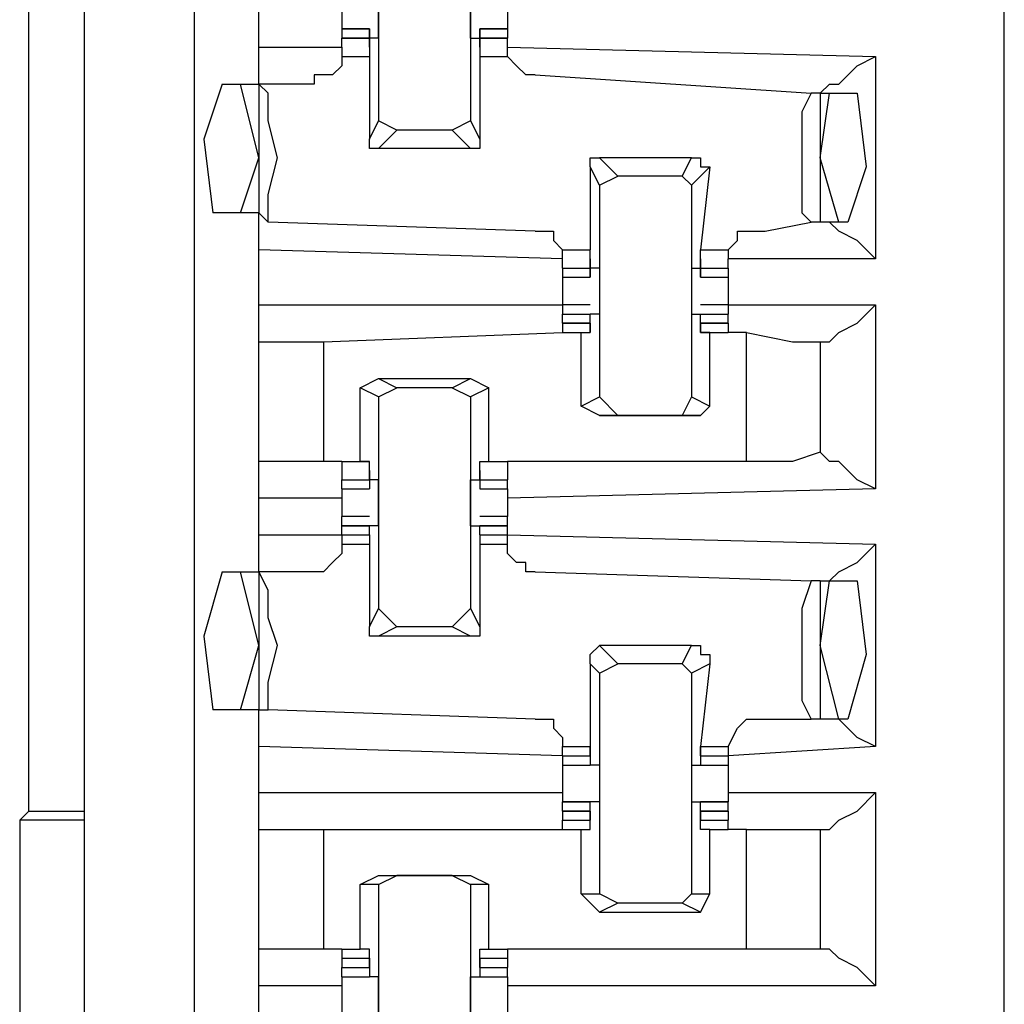
# Model space of a CAD drawing. Extents: x 0 to 4.41, y 0 to 2.94.
# Drawn here: x 0.99 to 1.1, y 1.97 to 2.07 of the extents above; entities that cross this region are included whole.
import ezdxf

# ---------------------------------------------------------------- set-up
doc = ezdxf.new("R2010")
doc.units = 0
doc.header["$MEASUREMENT"] = 0
doc.layers.get('0').update_dxf_attribs({"linetype": 'CONTINUOUS'})

msp = doc.modelspace()

# ---------------------------------------------------------------- linework, layer by layer
for p, q in [((1.09547, 0.51969), (1.09547, 2.43898)), ((0.99705, 2.43012), (0.99705, 0.52756)), ((1.00886, 0.52756), (1.00886, 2.43012)), ((0.99114, 1.98622), (0.99114, 2.12205)), ((1.02854, 2.08268), (1.02854, 2.06004)), ((1.03839, 2.08268), (1.03839, 2.06004)), ((1.01575, 2.06791), (1.01575, 2.07283)), ((1.02756, 2.06988), (1.02461, 2.06988)), ((1.02461, 2.06988), (1.02756, 2.06988)), ((1.02461, 2.06988), (1.02461, 2.0689)), ((1.02756, 2.06988), (1.02756, 2.0689)), ((1.02756, 2.06988), (1.02756, 2.06988)), ((1.02756, 2.06791), (1.02756, 2.06988)), ((1.04232, 2.06988), (1.03937, 2.06988)), ((1.03937, 2.06791), (1.03937, 2.06988)), ((1.03937, 2.06988), (1.03937, 2.06988)), ((1.03937, 2.06988), (1.03937, 2.0689)), ((1.03937, 2.06988), (1.04232, 2.06988)), ((1.04232, 2.06988), (1.04232, 2.0689)), ((1.02756, 2.0689), (1.02461, 2.0689)), ((1.02461, 2.06791), (1.02461, 2.0689)), ((1.02461, 2.0689), (1.02756, 2.0689)), ((1.02854, 2.0689), (1.02756, 2.0689)), ((1.02756, 2.06791), (1.02756, 2.0689)), ((1.02756, 2.0689), (1.02756, 2.0689)), ((1.02756, 2.0689), (1.02756, 2.06693)), ((1.03839, 2.0689), (1.03937, 2.0689)), ((1.04232, 2.0689), (1.03937, 2.0689)), ((1.03937, 2.0689), (1.03937, 2.06693)), ((1.03937, 2.0689), (1.03937, 2.0689)), ((1.03937, 2.06791), (1.03937, 2.0689)), ((1.03937, 2.0689), (1.04232, 2.0689)), ((1.04232, 2.06791), (1.04232, 2.0689)), ((1.01575, 2.06791), (1.02461, 2.06791)), ((1.01575, 2.06398), (1.01575, 2.06791)), ((1.02461, 2.06791), (1.02461, 2.06693)), ((1.02756, 2.06791), (1.02756, 2.06791)), ((1.02756, 2.06791), (1.02756, 2.06791)), ((1.03937, 2.06791), (1.03937, 2.06791)), ((1.03937, 2.06791), (1.03937, 2.06791)), ((1.04232, 2.06791), (1.08169, 2.06693)), ((1.04232, 2.06693), (1.04232, 2.06791)), ((1.02461, 2.06693), (1.02756, 2.06693)), ((1.02756, 2.06693), (1.02756, 2.05807)), ((1.03937, 2.06693), (1.03937, 2.05807)), ((1.03937, 2.06693), (1.04232, 2.06693)), ((1.08169, 2.06693), (1.08169, 2.04528)), ((1.04528, 2.06496), (1.0748, 2.06299)), ((1.01181, 2.06398), (1.01378, 2.06398)), ((1.01378, 2.06398), (1.01575, 2.06398)), ((1.01575, 2.0561), (1.01378, 2.06398)), ((1.01575, 2.06398), (1.01575, 2.06398)), ((1.01575, 2.06398), (1.01575, 2.0502)), ((1.02165, 2.06398), (1.01575, 2.06398)), ((1.07579, 2.06299), (1.0748, 2.06299)), ((1.07579, 2.0561), (1.07677, 2.06299)), ((1.07579, 2.06299), (1.07677, 2.06299)), ((1.07579, 2.06299), (1.07579, 2.04921)), ((1.07677, 2.06299), (1.07972, 2.06299)), ((1.02756, 2.05807), (1.02854, 2.06004)), ((1.03051, 2.05906), (1.02854, 2.06004)), ((1.03839, 2.06004), (1.03642, 2.05906)), ((1.03839, 2.06004), (1.03937, 2.05807)), ((1.03051, 2.05906), (1.02854, 2.05709)), ((1.03642, 2.05906), (1.03051, 2.05906)), ((1.03839, 2.05709), (1.03642, 2.05906)), ((1.03839, 2.05709), (1.02854, 2.05709)), ((1.01378, 2.0502), (1.01575, 2.0561)), ((1.05217, 2.0561), (1.05413, 2.05413)), ((1.06201, 2.0561), (1.05217, 2.0561)), ((1.06102, 2.05413), (1.06201, 2.0561)), ((1.07776, 2.04921), (1.07579, 2.0561)), ((1.05217, 2.05315), (1.05118, 2.05512)), ((1.05118, 2.05512), (1.05118, 2.04626)), ((1.06398, 2.05512), (1.06201, 2.05315)), ((1.06398, 2.05512), (1.06299, 2.04626)), ((1.05217, 2.05315), (1.05413, 2.05413)), ((1.06102, 2.05413), (1.05413, 2.05413)), ((1.06102, 2.05413), (1.06201, 2.05315)), ((1.05217, 2.05315), (1.05217, 2.03051)), ((1.06201, 2.05315), (1.06201, 2.03051)), ((1.01378, 2.0502), (1.01083, 2.0502)), ((1.01575, 2.0502), (1.01378, 2.0502)), ((1.01575, 2.04626), (1.01575, 2.0502)), ((1.01575, 2.0502), (1.01673, 2.04921)), ((1.04528, 2.04823), (1.01673, 2.04921)), ((1.06988, 2.04823), (1.0748, 2.04921)), ((1.07579, 2.04921), (1.0748, 2.04921)), ((1.07776, 2.04921), (1.07579, 2.04921)), ((1.07874, 2.04921), (1.07776, 2.04921)), ((1.04823, 2.04528), (1.01575, 2.04626)), ((1.01575, 2.04035), (1.01575, 2.04626)), ((1.04823, 2.04626), (1.05118, 2.04626)), ((1.04823, 2.04528), (1.04823, 2.04626)), ((1.04823, 2.04429), (1.04823, 2.04528)), ((1.05118, 2.04429), (1.05118, 2.04626)), ((1.05118, 2.04528), (1.05118, 2.04429)), ((1.05118, 2.04528), (1.05118, 2.04528)), ((1.05118, 2.04528), (1.05118, 2.04331)), ((1.05118, 2.04528), (1.05118, 2.04528)), ((1.06299, 2.04429), (1.06299, 2.04626)), ((1.06299, 2.04626), (1.06594, 2.04626)), ((1.06299, 2.04528), (1.06299, 2.04331)), ((1.06299, 2.04528), (1.06299, 2.04528)), ((1.06299, 2.04528), (1.06299, 2.04429)), ((1.06299, 2.04528), (1.06299, 2.04528)), ((1.06594, 2.04626), (1.06594, 2.04528)), ((1.08169, 2.04528), (1.06594, 2.04528)), ((1.06594, 2.04429), (1.06594, 2.04528)), ((1.04823, 2.04429), (1.05118, 2.04429)), ((1.04823, 2.04429), (1.05118, 2.04429)), ((1.04823, 2.04429), (1.04823, 2.04331)), ((1.05118, 2.04429), (1.05118, 2.04429)), ((1.05118, 2.04331), (1.05118, 2.04429)), ((1.05217, 2.04429), (1.05118, 2.04429)), ((1.06201, 2.04429), (1.06299, 2.04429)), ((1.06299, 2.04429), (1.06594, 2.04429)), ((1.06299, 2.04331), (1.06299, 2.04429)), ((1.06299, 2.04429), (1.06299, 2.04429)), ((1.06299, 2.04429), (1.06594, 2.04429)), ((1.06594, 2.04429), (1.06594, 2.04331)), ((1.04823, 2.04331), (1.05118, 2.04331)), ((1.04823, 2.04331), (1.05118, 2.04331)), ((1.05118, 2.04331), (1.05118, 2.04331)), ((1.06299, 2.04331), (1.06594, 2.04331)), ((1.06299, 2.04331), (1.06299, 2.04331)), ((1.06299, 2.04331), (1.06594, 2.04331)), ((1.04823, 2.04134), (1.04823, 2.04035)), ((1.06594, 2.04134), (1.06594, 2.04035)), ((1.01575, 2.04035), (1.04823, 2.04035)), ((1.01575, 2.03642), (1.01575, 2.04035)), ((1.05118, 2.04035), (1.04823, 2.04035)), ((1.04823, 2.04035), (1.04823, 2.03937)), ((1.06594, 2.04035), (1.06299, 2.04035)), ((1.06594, 2.04035), (1.08169, 2.04035)), ((1.06594, 2.04035), (1.06594, 2.03937)), ((1.08169, 2.04035), (1.08169, 2.02067)), ((1.04823, 2.03937), (1.05118, 2.03937)), ((1.04823, 2.03839), (1.04823, 2.03937)), ((1.05217, 2.03937), (1.05118, 2.03937)), ((1.05118, 2.03937), (1.05118, 2.03937)), ((1.05118, 2.03937), (1.05118, 2.03937)), ((1.05118, 2.0374), (1.05118, 2.03937)), ((1.06201, 2.03937), (1.06299, 2.03937)), ((1.06299, 2.0374), (1.06299, 2.03937)), ((1.06299, 2.03937), (1.06299, 2.03937)), ((1.06299, 2.03937), (1.06299, 2.03937)), ((1.06299, 2.03937), (1.06594, 2.03937)), ((1.06594, 2.03839), (1.06594, 2.03937)), ((1.05118, 2.03839), (1.04823, 2.03839)), ((1.04823, 2.03839), (1.05118, 2.03839)), ((1.04823, 2.03839), (1.04823, 2.0374)), ((1.05118, 2.03839), (1.05118, 2.0374)), ((1.05118, 2.03839), (1.05118, 2.03839)), ((1.05118, 2.03839), (1.05118, 2.03839)), ((1.05118, 2.03839), (1.05118, 2.0374)), ((1.06594, 2.03839), (1.06299, 2.03839)), ((1.06299, 2.03839), (1.06299, 2.0374)), ((1.06299, 2.03839), (1.06299, 2.03839)), ((1.06299, 2.03839), (1.06299, 2.03839)), ((1.06299, 2.03839), (1.06299, 2.0374)), ((1.06299, 2.03839), (1.06594, 2.03839)), ((1.06594, 2.03839), (1.06594, 2.0374)), ((1.02264, 2.03642), (1.04823, 2.0374)), ((1.04823, 2.0374), (1.0502, 2.0374)), ((1.04823, 2.0374), (1.05118, 2.0374)), ((1.0502, 2.0374), (1.05118, 2.0374)), ((1.0502, 2.02953), (1.0502, 2.0374)), ((1.05118, 2.0374), (1.05118, 2.0374)), ((1.05118, 2.0374), (1.05118, 2.0374)), ((1.06398, 2.0374), (1.06299, 2.0374)), ((1.06299, 2.0374), (1.06299, 2.0374)), ((1.06299, 2.0374), (1.06594, 2.0374)), ((1.06299, 2.0374), (1.06299, 2.0374)), ((1.06398, 2.02953), (1.06398, 2.0374)), ((1.06398, 2.0374), (1.06594, 2.0374)), ((1.06791, 2.0374), (1.06594, 2.0374)), ((1.06791, 2.02362), (1.06791, 2.0374)), ((1.01575, 2.02362), (1.01575, 2.03642)), ((1.02264, 2.03642), (1.02264, 2.02362)), ((1.07579, 2.03642), (1.07579, 2.02461)), ((1.07579, 2.03642), (1.07579, 2.03642)), ((1.02657, 2.0315), (1.02854, 2.03248)), ((1.02854, 2.03248), (1.03051, 2.0315)), ((1.02854, 2.03248), (1.03839, 2.03248)), ((1.03642, 2.0315), (1.03839, 2.03248)), ((1.03839, 2.03248), (1.04035, 2.0315)), ((1.02854, 2.03051), (1.02657, 2.0315)), ((1.02657, 2.02362), (1.02657, 2.0315)), ((1.02854, 2.03051), (1.03051, 2.0315)), ((1.02854, 2.03051), (1.02854, 2.00787)), ((1.03642, 2.0315), (1.03051, 2.0315)), ((1.03642, 2.0315), (1.03839, 2.03051)), ((1.04035, 2.0315), (1.03839, 2.03051)), ((1.03839, 2.03051), (1.03839, 2.00787)), ((1.04035, 2.02362), (1.04035, 2.0315)), ((1.0502, 2.02953), (1.05217, 2.03051)), ((1.05413, 2.02854), (1.05217, 2.03051)), ((1.06201, 2.03051), (1.06102, 2.02854)), ((1.06201, 2.03051), (1.06398, 2.02953)), ((1.05217, 2.02854), (1.0502, 2.02953)), ((1.06299, 2.02854), (1.06398, 2.02953)), ((1.05413, 2.02854), (1.05217, 2.02854)), ((1.05217, 2.02854), (1.06299, 2.02854)), ((1.06102, 2.02854), (1.05413, 2.02854)), ((1.06299, 2.02854), (1.06102, 2.02854)), ((1.07579, 2.02461), (1.07579, 2.02461)), ((1.01575, 2.01969), (1.01575, 2.02362)), ((1.02461, 2.02362), (1.02264, 2.02362)), ((1.02461, 2.02362), (1.02461, 2.02362)), ((1.02461, 2.02362), (1.02657, 2.02362)), ((1.02461, 2.02362), (1.02756, 2.02362)), ((1.02461, 2.02362), (1.02461, 2.02165)), ((1.02756, 2.02362), (1.02657, 2.02362)), ((1.02756, 2.02362), (1.02756, 2.02362)), ((1.02756, 2.02165), (1.02756, 2.02362)), ((1.03937, 2.02165), (1.03937, 2.02362)), ((1.03937, 2.02362), (1.03937, 2.02362)), ((1.03937, 2.02362), (1.04035, 2.02362)), ((1.03937, 2.02362), (1.04232, 2.02362)), ((1.04035, 2.02362), (1.04232, 2.02362)), ((1.06791, 2.02362), (1.04232, 2.02362)), ((1.04232, 2.02362), (1.04232, 2.02165)), ((1.02756, 2.02264), (1.02756, 2.02165)), ((1.02756, 2.02264), (1.02756, 2.02264)), ((1.02756, 2.02264), (1.02756, 2.02067)), ((1.02756, 2.02264), (1.02756, 2.02264)), ((1.03937, 2.02264), (1.03937, 2.02067)), ((1.03937, 2.02264), (1.03937, 2.02264)), ((1.03937, 2.02264), (1.03937, 2.02165)), ((1.03937, 2.02264), (1.03937, 2.02264)), ((1.02461, 2.02165), (1.02756, 2.02165)), ((1.02461, 2.02165), (1.02756, 2.02165)), ((1.02461, 2.02067), (1.02461, 2.02165)), ((1.02756, 2.02165), (1.02756, 2.02165)), ((1.02756, 2.02165), (1.02756, 2.02067)), ((1.02854, 2.02165), (1.02756, 2.02165)), ((1.03839, 2.02165), (1.03937, 2.02165)), ((1.03937, 2.02165), (1.04232, 2.02165)), ((1.03937, 2.02165), (1.03937, 2.02067)), ((1.03937, 2.02165), (1.03937, 2.02165)), ((1.03937, 2.02165), (1.04232, 2.02165)), ((1.04232, 2.02067), (1.04232, 2.02165)), ((1.02461, 2.02067), (1.02756, 2.02067)), ((1.02461, 2.02067), (1.02756, 2.02067)), ((1.02756, 2.02067), (1.02756, 2.02067)), ((1.03937, 2.02067), (1.04232, 2.02067)), ((1.03937, 2.02067), (1.03937, 2.02067)), ((1.03937, 2.02067), (1.04232, 2.02067)), ((1.08169, 2.02067), (1.04232, 2.01969)), ((1.01575, 2.01575), (1.01575, 2.01969)), ((1.02461, 2.01969), (1.01575, 2.01969)), ((1.02461, 2.0187), (1.02461, 2.01772)), ((1.04232, 2.0187), (1.04232, 2.01772)), ((1.02756, 2.01772), (1.02461, 2.01772)), ((1.02461, 2.01673), (1.02461, 2.01772)), ((1.04232, 2.01772), (1.03937, 2.01772)), ((1.04232, 2.01673), (1.04232, 2.01772)), ((1.01575, 2.01575), (1.02461, 2.01575)), ((1.01575, 2.01181), (1.01575, 2.01575)), ((1.02756, 2.01673), (1.02461, 2.01673)), ((1.02461, 2.01575), (1.02461, 2.01673)), ((1.02461, 2.01673), (1.02756, 2.01673)), ((1.02461, 2.01673), (1.02461, 2.01673)), ((1.02461, 2.01575), (1.02461, 2.01575)), ((1.02461, 2.01575), (1.02756, 2.01575)), ((1.02461, 2.01575), (1.02461, 2.01476)), ((1.02854, 2.01673), (1.02756, 2.01673)), ((1.02756, 2.01673), (1.02756, 2.01673)), ((1.02756, 2.01673), (1.02756, 2.01673)), ((1.02756, 2.01575), (1.02756, 2.01673)), ((1.02756, 2.01575), (1.02756, 2.01575)), ((1.02756, 2.01575), (1.02756, 2.01575)), ((1.02756, 2.01575), (1.02756, 2.01575)), ((1.02756, 2.01575), (1.02756, 2.01476)), ((1.02756, 2.01575), (1.02756, 2.01575)), ((1.03839, 2.01673), (1.03937, 2.01673)), ((1.04232, 2.01673), (1.03937, 2.01673)), ((1.03937, 2.01575), (1.03937, 2.01673)), ((1.03937, 2.01673), (1.03937, 2.01673)), ((1.03937, 2.01673), (1.03937, 2.01673)), ((1.03937, 2.01673), (1.04232, 2.01673)), ((1.03937, 2.01575), (1.03937, 2.01476)), ((1.03937, 2.01575), (1.03937, 2.01575)), ((1.03937, 2.01575), (1.03937, 2.01575)), ((1.03937, 2.01575), (1.03937, 2.01575)), ((1.03937, 2.01575), (1.03937, 2.01575)), ((1.03937, 2.01575), (1.04232, 2.01575)), ((1.04232, 2.01575), (1.04232, 2.01673)), ((1.04232, 2.01673), (1.04232, 2.01673)), ((1.04232, 2.01575), (1.08169, 2.01476)), ((1.04232, 2.01575), (1.04232, 2.01575)), ((1.04232, 2.01476), (1.04232, 2.01575)), ((1.02461, 2.01476), (1.02756, 2.01476)), ((1.02756, 2.01476), (1.02756, 2.00591)), ((1.03937, 2.01476), (1.03937, 2.00591)), ((1.03937, 2.01476), (1.04232, 2.01476)), ((1.08169, 2.01476), (1.08169, 1.99311)), ((1.01181, 2.01181), (1.01378, 2.01181)), ((1.01378, 2.01181), (1.01575, 2.01181)), ((1.01575, 2.00394), (1.01378, 2.01181)), ((1.01575, 2.01181), (1.01575, 2.01181)), ((1.01575, 2.01181), (1.01575, 1.99705)), ((1.02165, 2.01181), (1.01575, 2.01181)), ((1.04528, 2.01181), (1.0748, 2.01083)), ((1.07579, 2.01083), (1.0748, 2.01083)), ((1.07579, 2.00394), (1.07677, 2.01083)), ((1.07579, 2.01083), (1.07677, 2.01083)), ((1.07579, 2.01083), (1.07579, 1.99606)), ((1.07677, 2.01083), (1.07972, 2.01083)), ((1.02756, 2.00591), (1.02854, 2.00787)), ((1.03051, 2.00591), (1.02854, 2.00787)), ((1.03839, 2.00787), (1.03642, 2.00591)), ((1.03839, 2.00787), (1.03937, 2.00591)), ((1.03051, 2.00591), (1.02854, 2.00492)), ((1.03642, 2.00591), (1.03051, 2.00591)), ((1.03839, 2.00492), (1.03642, 2.00591)), ((1.03839, 2.00492), (1.02854, 2.00492)), ((1.01378, 1.99705), (1.01575, 2.00394)), ((1.05217, 2.00394), (1.05413, 2.00197)), ((1.06201, 2.00394), (1.05217, 2.00394)), ((1.06102, 2.00197), (1.06201, 2.00394)), ((1.07776, 1.99606), (1.07579, 2.00394)), ((1.05217, 2.00098), (1.05118, 2.00197)), ((1.05118, 2.00197), (1.05118, 1.99311)), ((1.05217, 2.00098), (1.05413, 2.00197)), ((1.06102, 2.00197), (1.05413, 2.00197)), ((1.06102, 2.00197), (1.06201, 2.00098)), ((1.06398, 2.00197), (1.06201, 2.00098)), ((1.06398, 2.00197), (1.06299, 1.99311)), ((1.05217, 2.00098), (1.05217, 1.97736)), ((1.06201, 2.00098), (1.06201, 1.97736)), ((1.01378, 1.99705), (1.01083, 1.99705)), ((1.01575, 1.99705), (1.01378, 1.99705)), ((1.01575, 1.99311), (1.01575, 1.99705)), ((1.01575, 1.99705), (1.01673, 1.99705)), ((1.04528, 1.99606), (1.01673, 1.99705)), ((1.06988, 1.99606), (1.0748, 1.99606)), ((1.07579, 1.99606), (1.0748, 1.99606)), ((1.07776, 1.99606), (1.07579, 1.99606)), ((1.07874, 1.99606), (1.07776, 1.99606)), ((1.04823, 1.99213), (1.01575, 1.99311)), ((1.01575, 1.98819), (1.01575, 1.99311)), ((1.04823, 1.99311), (1.05118, 1.99311)), ((1.04823, 1.99213), (1.04823, 1.99311)), ((1.05118, 1.99213), (1.05118, 1.99311)), ((1.05118, 1.99311), (1.05118, 1.99213)), ((1.05118, 1.99311), (1.05118, 1.99311)), ((1.05118, 1.99311), (1.05118, 1.99114)), ((1.05118, 1.99311), (1.05118, 1.99311)), ((1.06299, 1.99311), (1.06299, 1.99114)), ((1.06299, 1.99311), (1.06299, 1.99311)), ((1.06299, 1.99311), (1.06299, 1.99213)), ((1.06299, 1.99213), (1.06299, 1.99311)), ((1.06299, 1.99311), (1.06594, 1.99311)), ((1.06299, 1.99311), (1.06299, 1.99311)), ((1.08169, 1.99311), (1.06594, 1.99213)), ((1.06594, 1.99311), (1.06594, 1.99213)), ((1.04823, 1.99213), (1.05118, 1.99213)), ((1.04823, 1.99213), (1.04823, 1.99213)), ((1.04823, 1.99213), (1.05118, 1.99213)), ((1.04823, 1.99213), (1.04823, 1.99114)), ((1.05118, 1.99213), (1.05118, 1.99213)), ((1.06299, 1.99213), (1.06594, 1.99213)), ((1.06299, 1.99213), (1.06299, 1.99213)), ((1.06299, 1.99213), (1.06594, 1.99213)), ((1.06594, 1.99213), (1.06594, 1.99213)), ((1.06594, 1.99213), (1.06594, 1.99114)), ((1.04823, 1.99114), (1.05118, 1.99114)), ((1.04823, 1.99114), (1.05118, 1.99114)), ((1.05118, 1.99114), (1.05118, 1.99114)), ((1.05118, 1.99114), (1.05118, 1.99114)), ((1.05217, 1.99114), (1.05118, 1.99114)), ((1.06201, 1.99114), (1.06299, 1.99114)), ((1.06299, 1.99114), (1.06594, 1.99114)), ((1.06299, 1.99114), (1.06299, 1.99114)), ((1.06299, 1.99114), (1.06299, 1.99114)), ((1.06299, 1.99114), (1.06594, 1.99114)), ((1.01575, 1.98819), (1.04823, 1.98819)), ((1.01575, 1.98425), (1.01575, 1.98819)), ((1.06594, 1.98819), (1.08169, 1.98819)), ((1.08169, 1.98819), (1.08169, 1.96752)), ((1.05118, 1.9872), (1.04823, 1.9872)), ((1.04823, 1.9872), (1.05118, 1.9872)), ((1.04823, 1.98622), (1.04823, 1.9872)), ((1.05217, 1.9872), (1.05118, 1.9872)), ((1.05118, 1.9872), (1.05118, 1.9872)), ((1.05118, 1.9872), (1.05118, 1.9872)), ((1.05118, 1.98524), (1.05118, 1.9872)), ((1.06201, 1.9872), (1.06299, 1.9872)), ((1.06594, 1.9872), (1.06299, 1.9872)), ((1.06299, 1.98524), (1.06299, 1.9872)), ((1.06299, 1.9872), (1.06299, 1.9872)), ((1.06299, 1.9872), (1.06299, 1.9872)), ((1.06299, 1.9872), (1.06594, 1.9872)), ((1.06594, 1.98622), (1.06594, 1.9872)), ((0.99114, 1.98622), (0.99016, 1.98524)), ((0.99016, 1.98524), (0.99016, 1.83563)), ((0.99705, 1.98524), (0.99016, 1.98524)), ((0.99114, 1.98622), (0.99705, 1.98622)), ((1.05118, 1.98622), (1.04823, 1.98622)), ((1.04823, 1.98622), (1.05118, 1.98622)), ((1.04823, 1.98622), (1.04823, 1.98524)), ((1.04823, 1.98524), (1.05118, 1.98524)), ((1.04823, 1.98425), (1.04823, 1.98524)), ((1.05118, 1.98524), (1.05118, 1.98622)), ((1.05118, 1.98622), (1.05118, 1.98622)), ((1.05118, 1.98622), (1.05118, 1.98524)), ((1.05118, 1.98524), (1.05118, 1.98524)), ((1.05118, 1.98425), (1.05118, 1.98524)), ((1.05118, 1.98524), (1.05118, 1.98524)), ((1.06594, 1.98622), (1.06299, 1.98622)), ((1.06299, 1.98622), (1.06299, 1.98524)), ((1.06299, 1.98622), (1.06299, 1.98622)), ((1.06299, 1.98524), (1.06299, 1.98622)), ((1.06299, 1.98622), (1.06594, 1.98622)), ((1.06299, 1.98425), (1.06299, 1.98524)), ((1.06299, 1.98524), (1.06299, 1.98524)), ((1.06299, 1.98524), (1.06594, 1.98524)), ((1.06299, 1.98524), (1.06299, 1.98524)), ((1.06594, 1.98622), (1.06594, 1.98524)), ((1.06594, 1.98425), (1.06594, 1.98524)), ((1.01575, 1.97146), (1.01575, 1.98425)), ((1.02264, 1.98425), (1.04823, 1.98425)), ((1.02264, 1.98425), (1.02264, 1.97146)), ((1.04823, 1.98425), (1.0502, 1.98425)), ((1.0502, 1.98425), (1.05118, 1.98425)), ((1.0502, 1.97736), (1.0502, 1.98425)), ((1.06398, 1.98425), (1.06299, 1.98425)), ((1.06398, 1.97736), (1.06398, 1.98425)), ((1.06398, 1.98425), (1.06594, 1.98425)), ((1.06791, 1.98425), (1.06594, 1.98425)), ((1.06791, 1.97146), (1.06791, 1.98425)), ((1.07579, 1.98425), (1.07579, 1.97146)), ((1.07579, 1.98425), (1.07579, 1.98425)), ((1.02657, 1.97835), (1.02854, 1.97933)), ((1.02854, 1.97835), (1.03051, 1.97933)), ((1.02854, 1.97933), (1.03051, 1.97933)), ((1.02854, 1.97933), (1.03839, 1.97933)), ((1.03642, 1.97933), (1.03051, 1.97933)), ((1.03642, 1.97933), (1.03839, 1.97835)), ((1.03642, 1.97933), (1.03839, 1.97933)), ((1.03839, 1.97933), (1.04035, 1.97835)), ((1.02854, 1.97835), (1.02657, 1.97835)), ((1.02657, 1.97146), (1.02657, 1.97835)), ((1.02854, 1.97835), (1.02854, 1.95472)), ((1.03839, 1.97835), (1.03839, 1.95472)), ((1.04035, 1.97835), (1.03839, 1.97835)), ((1.04035, 1.97146), (1.04035, 1.97835)), ((1.0502, 1.97736), (1.05217, 1.97736)), ((1.05217, 1.97539), (1.0502, 1.97736)), ((1.05413, 1.97638), (1.05217, 1.97736)), ((1.06201, 1.97736), (1.06102, 1.97638)), ((1.06201, 1.97736), (1.06398, 1.97736)), ((1.06299, 1.97539), (1.06398, 1.97736)), ((1.05413, 1.97638), (1.05217, 1.97539)), ((1.06102, 1.97638), (1.05413, 1.97638)), ((1.06299, 1.97539), (1.06102, 1.97638)), ((1.05217, 1.97539), (1.06299, 1.97539)), ((1.01575, 1.96752), (1.01575, 1.97146)), ((1.02461, 1.97146), (1.02264, 1.97146)), ((1.02461, 1.97146), (1.02461, 1.97146)), ((1.02461, 1.97146), (1.02657, 1.97146)), ((1.02461, 1.97146), (1.02461, 1.97047)), ((1.02461, 1.97047), (1.02756, 1.97047)), ((1.02461, 1.97047), (1.02461, 1.96949)), ((1.02756, 1.97146), (1.02657, 1.97146)), ((1.02756, 1.97047), (1.02756, 1.97146)), ((1.02756, 1.96949), (1.02756, 1.97047)), ((1.02756, 1.97047), (1.02756, 1.96949)), ((1.02756, 1.97047), (1.02756, 1.97047)), ((1.02756, 1.97047), (1.02756, 1.9685)), ((1.02756, 1.97047), (1.02756, 1.97047)), ((1.03937, 1.97047), (1.03937, 1.97146)), ((1.03937, 1.97146), (1.04035, 1.97146)), ((1.03937, 1.97047), (1.03937, 1.9685)), ((1.03937, 1.97047), (1.03937, 1.97047)), ((1.03937, 1.97047), (1.03937, 1.96949)), ((1.03937, 1.96949), (1.03937, 1.97047)), ((1.03937, 1.97047), (1.03937, 1.97047)), ((1.03937, 1.97047), (1.04232, 1.97047)), ((1.04035, 1.97146), (1.04232, 1.97146)), ((1.06791, 1.97146), (1.04232, 1.97146)), ((1.04232, 1.97146), (1.04232, 1.97047)), ((1.04232, 1.97047), (1.04232, 1.96949)), ((1.07579, 1.97146), (1.07579, 1.97146)), ((1.02461, 1.96949), (1.02756, 1.96949)), ((1.02461, 1.96949), (1.02756, 1.96949)), ((1.02461, 1.9685), (1.02461, 1.96949)), ((1.02756, 1.96949), (1.02756, 1.96949)), ((1.03937, 1.96949), (1.04232, 1.96949)), ((1.03937, 1.96949), (1.03937, 1.96949)), ((1.03937, 1.96949), (1.04232, 1.96949)), ((1.04232, 1.9685), (1.04232, 1.96949)), ((1.02461, 1.9685), (1.02756, 1.9685)), ((1.02461, 1.9685), (1.02756, 1.9685)), ((1.02756, 1.9685), (1.02756, 1.9685)), ((1.02756, 1.9685), (1.02756, 1.9685)), ((1.02854, 1.9685), (1.02756, 1.9685)), ((1.03839, 1.9685), (1.03937, 1.9685)), ((1.03937, 1.9685), (1.04232, 1.9685)), ((1.03937, 1.9685), (1.03937, 1.9685)), ((1.03937, 1.9685), (1.03937, 1.9685)), ((1.03937, 1.9685), (1.04232, 1.9685)), ((1.01575, 1.9626), (1.01575, 1.96752)), ((1.02461, 1.96752), (1.01575, 1.96752)), ((1.08169, 1.96752), (1.04232, 1.96752))]:
    msp.add_line(p, q)
for points in [[(1.02854, 2.0689), (1.02854, 2.07185), (1.02854, 2.07382)], [(1.03839, 2.0689), (1.03839, 2.07185), (1.03839, 2.07382)], [(1.02461, 2.07185), (1.02461, 2.07087), (1.02461, 2.06988)], [(1.04232, 2.07185), (1.04232, 2.07087), (1.04232, 2.06988)], [(1.02461, 2.06693), (1.02461, 2.06594), (1.02362, 2.06496), (1.02264, 2.06496), (1.02165, 2.06496), (1.02165, 2.06398)], [(1.04528, 2.06496), (1.04429, 2.06496), (1.04331, 2.06594), (1.04232, 2.06693)], [(1.07579, 2.06299), (1.07677, 2.06398), (1.07776, 2.06398), (1.07972, 2.06594), (1.08169, 2.06693)], [(1.01181, 2.06398), (1.00984, 2.05807), (1.01083, 2.0502)], [(1.01673, 2.04921), (1.01673, 2.05217), (1.01772, 2.0561), (1.01673, 2.06004), (1.01673, 2.06299), (1.01575, 2.06398)], [(1.0748, 2.06299), (1.07382, 2.06102), (1.07382, 2.05709), (1.07382, 2.05315), (1.07382, 2.0502), (1.0748, 2.04921)], [(1.07972, 2.06299), (1.08071, 2.05512), (1.07874, 2.04921)], [(1.02854, 2.05709), (1.02756, 2.05709), (1.02756, 2.05807)], [(1.03937, 2.05807), (1.03937, 2.05709), (1.03839, 2.05709)], [(1.05118, 2.05512), (1.05118, 2.0561), (1.05217, 2.0561)], [(1.06201, 2.0561), (1.06299, 2.0561), (1.06299, 2.05512), (1.06398, 2.05512)], [(1.08169, 2.04528), (1.07972, 2.04724), (1.07776, 2.04823), (1.07677, 2.04921), (1.07579, 2.04921)], [(1.04528, 2.04823), (1.04626, 2.04823), (1.04724, 2.04823), (1.04724, 2.04724), (1.04823, 2.04626)], [(1.06594, 2.04626), (1.06693, 2.04724), (1.06693, 2.04823), (1.06791, 2.04823), (1.0689, 2.04823), (1.06988, 2.04823)], [(1.05217, 2.04429), (1.05217, 2.04134), (1.05217, 2.03937)], [(1.06201, 2.04429), (1.06201, 2.04134), (1.06201, 2.03937)], [(1.04823, 2.04331), (1.04823, 2.04232), (1.04823, 2.04134)], [(1.06594, 2.04331), (1.06594, 2.04232), (1.06594, 2.04134)], [(1.07579, 2.03642), (1.07677, 2.03642), (1.07776, 2.0374), (1.07972, 2.03839), (1.08169, 2.04035)], [(1.06791, 2.0374), (1.07283, 2.03642), (1.07579, 2.03642)], [(1.01575, 2.03642), (1.01772, 2.03642), (1.02264, 2.03642)], [(1.07579, 2.02461), (1.07283, 2.02362), (1.06791, 2.02362)], [(1.08169, 2.02067), (1.07972, 2.02165), (1.07776, 2.02362), (1.07677, 2.02362), (1.07579, 2.02461)], [(1.02264, 2.02362), (1.01772, 2.02362), (1.01575, 2.02362)], [(1.02854, 2.01673), (1.02854, 2.0187), (1.02854, 2.02165)], [(1.03839, 2.01673), (1.03839, 2.0187), (1.03839, 2.02165)], [(1.02461, 2.02067), (1.02461, 2.01969), (1.02461, 2.0187)], [(1.04232, 2.02067), (1.04232, 2.01969), (1.04232, 2.0187)], [(1.02461, 2.01476), (1.02461, 2.01378), (1.02362, 2.0128), (1.02264, 2.01181), (1.02165, 2.01181)], [(1.04528, 2.01181), (1.04429, 2.01181), (1.04429, 2.0128), (1.04331, 2.0128), (1.04232, 2.01378), (1.04232, 2.01476)], [(1.07579, 2.01083), (1.07677, 2.01083), (1.07776, 2.01181), (1.07972, 2.0128), (1.08169, 2.01476)], [(1.01181, 2.01181), (1.00984, 2.00492), (1.01083, 1.99705)], [(1.01673, 1.99705), (1.01673, 2), (1.01772, 2.00394), (1.01673, 2.00689), (1.01673, 2.00984), (1.01575, 2.01181)], [(1.0748, 2.01083), (1.07382, 2.00787), (1.07382, 2.00492), (1.07382, 2.00098), (1.07382, 1.99803), (1.0748, 1.99606)], [(1.07972, 2.01083), (1.08071, 2.00295), (1.07874, 1.99606)], [(1.02854, 2.00492), (1.02756, 2.00492), (1.02756, 2.00591)], [(1.03937, 2.00591), (1.03937, 2.00492), (1.03839, 2.00492)], [(1.05118, 2.00197), (1.05118, 2.00295), (1.05217, 2.00394)], [(1.06201, 2.00394), (1.06299, 2.00394), (1.06299, 2.00295), (1.06398, 2.00295), (1.06398, 2.00197)], [(1.04528, 1.99606), (1.04626, 1.99606), (1.04724, 1.99606), (1.04724, 1.99508), (1.04823, 1.99409), (1.04823, 1.99311)], [(1.06594, 1.99311), (1.06693, 1.99508), (1.06791, 1.99606), (1.0689, 1.99606), (1.06988, 1.99606)], [(1.08169, 1.99311), (1.07972, 1.99409), (1.07776, 1.99606), (1.07677, 1.99606), (1.07579, 1.99606)], [(1.04823, 1.99114), (1.04823, 1.99016), (1.04823, 1.98917)], [(1.05217, 1.99114), (1.05217, 1.98917), (1.05217, 1.9872)], [(1.06201, 1.99114), (1.06201, 1.98917), (1.06201, 1.9872)], [(1.06594, 1.99114), (1.06594, 1.99016), (1.06594, 1.98917)], [(1.04823, 1.98917), (1.04823, 1.98819), (1.04823, 1.9872)], [(1.06594, 1.98917), (1.06594, 1.98819), (1.06594, 1.9872)], [(1.07579, 1.98425), (1.07677, 1.98425), (1.07776, 1.98524), (1.07972, 1.98622), (1.08169, 1.98819)], [(1.01575, 1.98425), (1.01772, 1.98425), (1.02264, 1.98425)], [(1.06791, 1.98425), (1.07283, 1.98425), (1.07579, 1.98425)], [(1.02264, 1.97146), (1.01772, 1.97146), (1.01575, 1.97146)], [(1.07579, 1.97146), (1.07283, 1.97146), (1.06791, 1.97146)], [(1.08169, 1.96752), (1.07972, 1.96949), (1.07776, 1.97047), (1.07677, 1.97146), (1.07579, 1.97146)], [(1.02461, 1.9685), (1.02461, 1.96752), (1.02461, 1.96654)], [(1.02854, 1.96457), (1.02854, 1.96654), (1.02854, 1.9685)], [(1.03839, 1.96457), (1.03839, 1.96654), (1.03839, 1.9685)], [(1.04232, 1.9685), (1.04232, 1.96752), (1.04232, 1.96654)], [(1.02461, 1.96654), (1.02461, 1.96555), (1.02461, 1.96457)], [(1.04232, 1.96654), (1.04232, 1.96555), (1.04232, 1.96457)]]:
    msp.add_lwpolyline(points)

doc.saveas('drawing.dxf')
